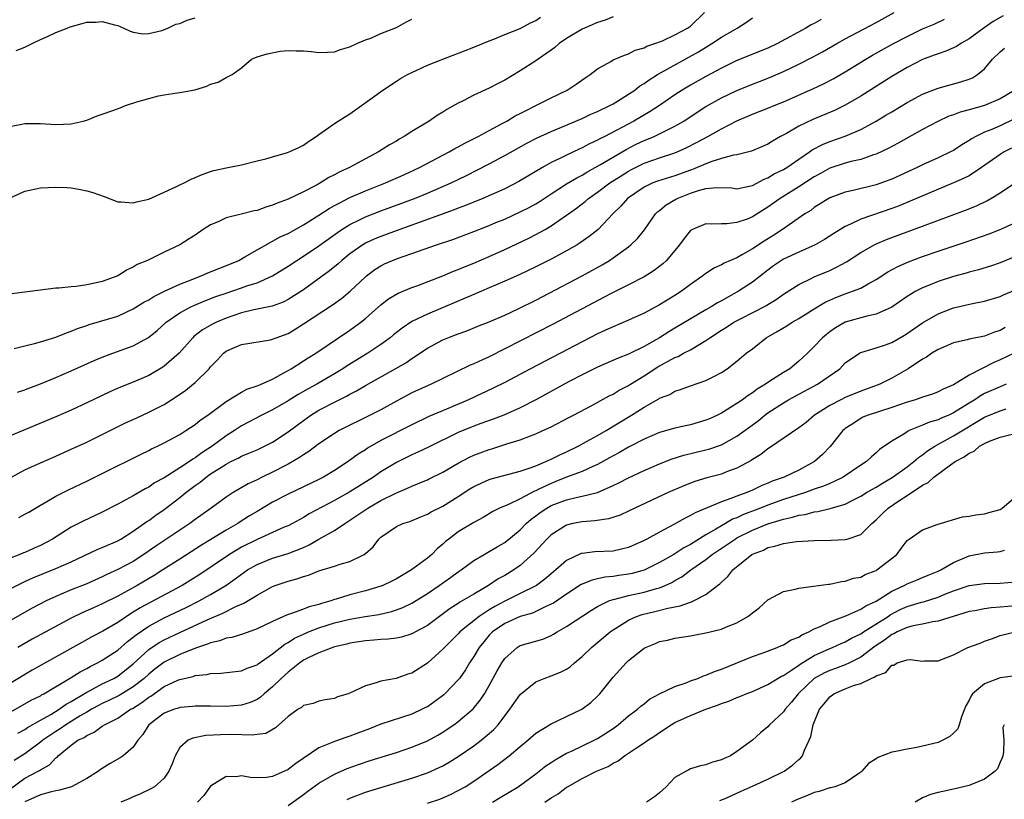
# Model space of a CAD drawing. Units: inches. Extents: x 2595000 to 2598000, y 1503000 to 1506000.
# Drawn here: x 2596562 to 2596690, y 1504277 to 1504378 of the extents above; entities that cross this region are included whole.
import ezdxf

# ---------------------------------------------------------------- set-up
doc = ezdxf.new("R2010")
doc.units = ezdxf.units.IN
doc.header["$MEASUREMENT"] = 0
doc.layers.add('LD25951503_2ft', color=110, linetype='Continuous')

msp = doc.modelspace()

# ---------------------------------------------------------------- linework, layer by layer
at = {"layer": 'LD25951503_2ft'}
for points, elevation in [([(2596560.94, 1504355), (2596563, 1504355.94), (2596565, 1504356.37), (2596567, 1504356.45), (2596568.4, 1504356.4), (2596569, 1504356.35), (2596570.17, 1504356.17), (2596571, 1504355.99), (2596571.76, 1504355.76), (2596573.23, 1504355.23), (2596575, 1504354.55), (2596575.42, 1504354.58), (2596577, 1504354.43), (2596577.44, 1504354.56), (2596579, 1504354.91), (2596582.49, 1504356.49), (2596583, 1504356.74), (2596583.59, 1504357), (2596584.5, 1504357.5), (2596585, 1504357.7), (2596585.89, 1504358.11), (2596587, 1504358.48), (2596587.4, 1504358.6), (2596589, 1504358.97), (2596591, 1504359.36), (2596593, 1504359.85), (2596594.13, 1504360.13), (2596595, 1504360.39), (2596596.92, 1504360.92), (2596597.13, 1504361), (2596598.4, 1504361.6), (2596599, 1504361.89), (2596599.65, 1504362.35), (2596600.63, 1504363), (2596601, 1504363.28), (2596601.85, 1504363.85), (2596603, 1504364.66), (2596604.41, 1504365.59), (2596605, 1504365.93), (2596606.51, 1504367), (2596609.26, 1504369), (2596611, 1504370.15), (2596611.52, 1504370.48), (2596612.43, 1504371), (2596613, 1504371.29), (2596615, 1504372.21), (2596617, 1504373.01), (2596621, 1504374.55), (2596623, 1504375.38), (2596623.58, 1504375.58), (2596625, 1504376.17), (2596627, 1504376.95), (2596628.32, 1504377.68), (2596629, 1504377.99), (2596629.6, 1504378.4)], 8260), ([(2596689.4, 1504378.6), (2596688.12, 1504377.88), (2596686.94, 1504377.06), (2596685, 1504375.61), (2596683.95, 1504375), (2596683.37, 1504374.63), (2596681.98, 1504374.02), (2596681, 1504373.7), (2596680.5, 1504373.5), (2596679, 1504372.93), (2596677, 1504371.9), (2596675, 1504370.74), (2596671, 1504368.22), (2596669, 1504367.05), (2596667.63, 1504366.38), (2596664.82, 1504365.18), (2596663, 1504364.32), (2596661.4, 1504363.4), (2596660.65, 1504363), (2596659.6, 1504362.4), (2596659, 1504362.03), (2596658.3, 1504361.7), (2596656.88, 1504361.12), (2596655, 1504360.63), (2596654.57, 1504360.57), (2596653, 1504360.14), (2596651.76, 1504359.76), (2596651, 1504359.47), (2596649.26, 1504358.74), (2596649, 1504358.65), (2596647, 1504357.93), (2596644.76, 1504357.24), (2596644.15, 1504357), (2596643, 1504356.46), (2596640.86, 1504355), (2596640, 1504354), (2596638.97, 1504353), (2596637.07, 1504351), (2596635.93, 1504350.07), (2596634.75, 1504349.25), (2596634.35, 1504349), (2596633, 1504348.22), (2596631, 1504347.15), (2596629, 1504346.16), (2596626.86, 1504345.14), (2596625, 1504344.3), (2596623.8, 1504343.8), (2596623, 1504343.44), (2596621, 1504342.6), (2596619.89, 1504342.11), (2596618.47, 1504341.53), (2596615, 1504340.06), (2596613, 1504339.09), (2596611.74, 1504338.26), (2596610.63, 1504337.37), (2596610.21, 1504337), (2596609, 1504336.11), (2596607.32, 1504335), (2596604.63, 1504333.37), (2596604.08, 1504333), (2596603, 1504332.34), (2596600.72, 1504331), (2596599.6, 1504330.4), (2596598.32, 1504329.68), (2596597, 1504328.86), (2596595, 1504327.7), (2596593.6, 1504327), (2596591, 1504325.61), (2596590.09, 1504325), (2596589, 1504324.34), (2596587.18, 1504323), (2596585.86, 1504322.14), (2596585, 1504321.49), (2596584.68, 1504321.32), (2596584.25, 1504321), (2596583, 1504320.18), (2596581, 1504318.92), (2596579.76, 1504318.24), (2596579, 1504317.71), (2596578.53, 1504317.47), (2596577, 1504316.58), (2596576.06, 1504316.06), (2596575, 1504315.5), (2596573, 1504314.47), (2596572.01, 1504313.99), (2596570.63, 1504313.37), (2596569, 1504312.53), (2596566.57, 1504311), (2596565, 1504310.17), (2596564.18, 1504309.82), (2596563, 1504309.27), (2596562.8, 1504309.2), (2596562.34, 1504309), (2596561, 1504308.49)], 8274), ([(2596561, 1504364.29), (2596562.59, 1504364.59), (2596563, 1504364.68), (2596565, 1504364.69), (2596567, 1504364.54), (2596569, 1504364.64), (2596570.52, 1504365), (2596571, 1504365.13), (2596572.34, 1504365.66), (2596573, 1504365.87), (2596574.36, 1504366.36), (2596575.29, 1504366.71), (2596575.98, 1504367), (2596577.47, 1504367.47), (2596579, 1504367.92), (2596580.25, 1504368.25), (2596581, 1504368.4), (2596582.66, 1504368.66), (2596583, 1504368.69), (2596584.98, 1504369.02), (2596586.51, 1504369.49), (2596587, 1504369.75), (2596587.99, 1504370.01), (2596589, 1504370.64), (2596589.79, 1504371), (2596591, 1504371.89), (2596592.29, 1504373), (2596593, 1504373.3), (2596594.3, 1504373.7), (2596595.97, 1504374.03), (2596597, 1504374.12), (2596598.06, 1504374.06), (2596599, 1504374.08), (2596600.02, 1504373.98), (2596601, 1504373.85), (2596602.1, 1504373.9), (2596603, 1504373.92), (2596603.76, 1504374.24), (2596605, 1504374.57), (2596605.89, 1504375), (2596607, 1504375.49), (2596607.72, 1504375.72), (2596609, 1504376.29), (2596611, 1504377.1), (2596612.23, 1504377.77), (2596613, 1504378.16)], 8258), ([(2596665.87, 1504378.13), (2596665, 1504377.62), (2596664.59, 1504377.41), (2596663.92, 1504377), (2596660.25, 1504375), (2596659, 1504374.4), (2596655, 1504372.82), (2596653, 1504371.84), (2596651, 1504370.76), (2596649, 1504369.63), (2596647.94, 1504369), (2596647, 1504368.39), (2596644.99, 1504367), (2596643.79, 1504366.21), (2596641.69, 1504365), (2596637.92, 1504363), (2596637.3, 1504362.7), (2596637, 1504362.52), (2596635.96, 1504362.04), (2596635, 1504361.53), (2596634.63, 1504361.37), (2596633, 1504360.59), (2596632.19, 1504360.19), (2596631, 1504359.63), (2596629.87, 1504359), (2596626.83, 1504357.17), (2596625, 1504356.26), (2596622.15, 1504355), (2596619.92, 1504354.08), (2596619, 1504353.74), (2596618.47, 1504353.53), (2596615, 1504352.26), (2596611.45, 1504351), (2596609, 1504350.09), (2596608.23, 1504349.77), (2596607, 1504349.21), (2596606.65, 1504349), (2596605, 1504347.83), (2596603.97, 1504347), (2596603.47, 1504346.53), (2596602.37, 1504345.63), (2596599, 1504343.21), (2596597, 1504341.93), (2596596.39, 1504341.61), (2596594.93, 1504341.07), (2596592.59, 1504340.59), (2596591, 1504340.21), (2596589, 1504339.53), (2596587.74, 1504339), (2596587.24, 1504338.76), (2596585.97, 1504338.03), (2596584.85, 1504337.15), (2596584.69, 1504337), (2596582.93, 1504335), (2596581, 1504333.33), (2596580.81, 1504333.19), (2596579, 1504332.14), (2596577, 1504331.28), (2596575.37, 1504330.63), (2596573.98, 1504330.02), (2596571, 1504328.58), (2596569, 1504327.65), (2596567, 1504326.78), (2596561, 1504324.28)], 8268), ([(2596561.26, 1504319), (2596563, 1504319.93), (2596565, 1504320.86), (2596567, 1504321.71), (2596569, 1504322.59), (2596571, 1504323.53), (2596576.01, 1504325.99), (2596577.37, 1504326.63), (2596579, 1504327.37), (2596581, 1504328.39), (2596582.61, 1504329.39), (2596583.78, 1504330.22), (2596585, 1504331.2), (2596586.8, 1504333), (2596587, 1504333.25), (2596587.87, 1504334.13), (2596588.65, 1504335), (2596589, 1504335.28), (2596589.49, 1504335.49), (2596591, 1504336.11), (2596594.75, 1504336.75), (2596595, 1504336.81), (2596595.46, 1504337), (2596597, 1504337.57), (2596597.91, 1504338.09), (2596599, 1504338.8), (2596602.73, 1504341.27), (2596603.91, 1504342.09), (2596605.03, 1504343), (2596607, 1504344.89), (2596607.13, 1504345), (2596608.2, 1504345.8), (2596609, 1504346.31), (2596609.47, 1504346.53), (2596610.52, 1504347), (2596611, 1504347.19), (2596613, 1504347.87), (2596616.19, 1504349), (2596618.29, 1504349.71), (2596621, 1504350.73), (2596623, 1504351.51), (2596623.87, 1504351.87), (2596625, 1504352.34), (2596627, 1504353.25), (2596628.16, 1504353.84), (2596629, 1504354.31), (2596629.43, 1504354.57), (2596631, 1504355.6), (2596633, 1504356.87), (2596634.32, 1504357.68), (2596635, 1504358.02), (2596635.6, 1504358.4), (2596637.37, 1504359.37), (2596640.68, 1504361.32), (2596642, 1504362), (2596643, 1504362.48), (2596643.38, 1504362.62), (2596644.29, 1504363), (2596645, 1504363.33), (2596645.7, 1504363.7), (2596647, 1504364.33), (2596648.13, 1504365), (2596649.85, 1504366.15), (2596651, 1504366.87), (2596653, 1504367.98), (2596655, 1504368.94), (2596657, 1504369.76), (2596657.91, 1504370.09), (2596659.35, 1504370.65), (2596661, 1504371.38), (2596663, 1504372.35), (2596664.76, 1504373.24), (2596666.06, 1504373.94), (2596667.89, 1504375), (2596669, 1504375.62), (2596673, 1504377.75), (2596675.3, 1504379)], 8270), ([(2596639, 1504378.44), (2596637.98, 1504378.02), (2596637, 1504377.71), (2596635, 1504376.86), (2596633, 1504375.65), (2596632.05, 1504375), (2596631.49, 1504374.51), (2596631, 1504374.15), (2596629.32, 1504373), (2596629, 1504372.76), (2596627, 1504371.48), (2596625, 1504370.28), (2596624.16, 1504369.84), (2596623, 1504369.24), (2596621, 1504368.33), (2596619.62, 1504367.62), (2596619, 1504367.32), (2596617.5, 1504366.5), (2596617, 1504366.15), (2596616.28, 1504365.72), (2596615.22, 1504365), (2596613, 1504363.65), (2596612.02, 1504363), (2596611.35, 1504362.65), (2596611, 1504362.42), (2596610.09, 1504361.91), (2596608.69, 1504361), (2596607, 1504360.13), (2596604.94, 1504359), (2596603.59, 1504358.41), (2596603, 1504358.06), (2596602.29, 1504357.71), (2596601.19, 1504357), (2596600.77, 1504356.77), (2596599, 1504355.85), (2596597, 1504354.9), (2596595.6, 1504354.4), (2596595, 1504354.14), (2596594.12, 1504353.88), (2596593, 1504353.46), (2596592.61, 1504353.39), (2596590.95, 1504352.95), (2596589, 1504352.48), (2596587.99, 1504351.99), (2596587, 1504351.59), (2596586.05, 1504351), (2596585, 1504350.27), (2596584.24, 1504349.76), (2596583.01, 1504349), (2596581, 1504348.07), (2596578.85, 1504347), (2596577.52, 1504346.48), (2596577, 1504346.14), (2596576.22, 1504345.78), (2596574.99, 1504345), (2596573, 1504344.28), (2596572.05, 1504344.05), (2596571, 1504343.83), (2596569.63, 1504343.63), (2596569, 1504343.58), (2596567.4, 1504343.4), (2596567, 1504343.39), (2596565, 1504343.16), (2596561.33, 1504342.67)], 8262), ([(2596561.62, 1504335.62), (2596563, 1504335.94), (2596564.24, 1504336.24), (2596565, 1504336.46), (2596567, 1504337.09), (2596568.36, 1504337.64), (2596569, 1504337.84), (2596569.81, 1504338.19), (2596571, 1504338.58), (2596571.3, 1504338.7), (2596575, 1504339.81), (2596577, 1504340.72), (2596578.39, 1504341.61), (2596579, 1504341.92), (2596579.66, 1504342.34), (2596581.02, 1504343), (2596583, 1504343.91), (2596584.5, 1504344.5), (2596585, 1504344.71), (2596585.79, 1504345), (2596586.62, 1504345.38), (2596589.49, 1504346.51), (2596590.65, 1504347), (2596591.44, 1504347.44), (2596593, 1504348.36), (2596594.68, 1504349.32), (2596595, 1504349.46), (2596595.98, 1504350.02), (2596597, 1504350.48), (2596599, 1504351.57), (2596601, 1504352.82), (2596602.31, 1504353.69), (2596603, 1504354.07), (2596603.59, 1504354.41), (2596605, 1504355.1), (2596607, 1504355.98), (2596609.59, 1504357), (2596611.95, 1504358.05), (2596613.99, 1504359), (2596617.81, 1504361), (2596618.56, 1504361.44), (2596619, 1504361.65), (2596619.86, 1504362.14), (2596621.56, 1504363), (2596623, 1504363.79), (2596624.66, 1504364.66), (2596625.29, 1504365), (2596626.35, 1504365.65), (2596627, 1504365.97), (2596627.67, 1504366.33), (2596629.04, 1504367), (2596631, 1504368), (2596633.05, 1504369), (2596634.23, 1504369.77), (2596635.4, 1504370.6), (2596636.05, 1504371), (2596637, 1504371.75), (2596638.69, 1504372.69), (2596639, 1504372.89), (2596640.47, 1504373.53), (2596641, 1504373.68), (2596641.86, 1504374.14), (2596643, 1504374.47), (2596643.34, 1504374.66), (2596644.41, 1504375), (2596645.37, 1504375.37), (2596647, 1504376.12), (2596648.63, 1504377), (2596649, 1504377.26), (2596650.83, 1504379)], 8264), ([(2596561.87, 1504374.13), (2596563, 1504374.56), (2596563.93, 1504375), (2596565, 1504375.55), (2596565.94, 1504375.94), (2596567, 1504376.42), (2596568.47, 1504377), (2596568.84, 1504377.16), (2596570.39, 1504377.61), (2596571, 1504377.76), (2596572.21, 1504377.79), (2596573, 1504377.85), (2596574.59, 1504377.41), (2596575, 1504377.33), (2596575.79, 1504377), (2596576.61, 1504376.61), (2596577, 1504376.46), (2596578.26, 1504376.26), (2596579, 1504376.29), (2596580.71, 1504376.71), (2596581.45, 1504377), (2596582.5, 1504377.5), (2596583, 1504377.61), (2596583.95, 1504378.05), (2596585, 1504378.35)], 8256), ([(2596562.04, 1504329.96), (2596563, 1504330.26), (2596563.52, 1504330.48), (2596565, 1504331.03), (2596567, 1504331.85), (2596569, 1504332.71), (2596571.94, 1504334.06), (2596573, 1504334.5), (2596574.35, 1504335), (2596577, 1504335.95), (2596578.97, 1504337.03), (2596580.08, 1504337.92), (2596581.27, 1504339), (2596583, 1504340.21), (2596584.44, 1504341), (2596584.82, 1504341.18), (2596586.24, 1504341.76), (2596587.68, 1504342.32), (2596589, 1504342.77), (2596591, 1504343.44), (2596591.69, 1504343.69), (2596593, 1504344.11), (2596595, 1504345), (2596597, 1504346.25), (2596598.13, 1504347), (2596599, 1504347.54), (2596601, 1504348.86), (2596603.39, 1504350.61), (2596603.97, 1504351), (2596605, 1504351.64), (2596606.23, 1504352.23), (2596607, 1504352.62), (2596609, 1504353.4), (2596613.33, 1504355), (2596615, 1504355.68), (2596618.08, 1504357), (2596620.04, 1504357.96), (2596623, 1504359.48), (2596625, 1504360.53), (2596627.87, 1504362.13), (2596629.18, 1504362.82), (2596631, 1504363.64), (2596635, 1504365.32), (2596636.13, 1504365.87), (2596637, 1504366.24), (2596638.57, 1504367), (2596639, 1504367.23), (2596639.58, 1504367.58), (2596641, 1504368.45), (2596641.8, 1504369), (2596642.47, 1504369.53), (2596643, 1504369.85), (2596643.66, 1504370.34), (2596644.72, 1504371), (2596650.04, 1504373.96), (2596651.76, 1504375), (2596653, 1504375.82), (2596655.05, 1504377), (2596656.22, 1504377.78), (2596657, 1504378.34)], 8266), ([(2596562.22, 1504313.78), (2596563, 1504314.19), (2596563.52, 1504314.48), (2596565, 1504315.37), (2596565.85, 1504315.85), (2596567, 1504316.53), (2596568.64, 1504317.36), (2596571, 1504318.48), (2596573, 1504319.46), (2596578.03, 1504321.97), (2596579, 1504322.44), (2596579.36, 1504322.64), (2596580.15, 1504323), (2596581, 1504323.42), (2596583, 1504324.51), (2596583.8, 1504325), (2596585, 1504325.8), (2596585.66, 1504326.34), (2596586.64, 1504327), (2596589, 1504328.77), (2596591, 1504329.99), (2596591.66, 1504330.34), (2596593, 1504330.78), (2596593.15, 1504330.85), (2596593.54, 1504331), (2596595, 1504331.67), (2596596.46, 1504332.46), (2596597.39, 1504333), (2596599, 1504334.01), (2596599.6, 1504334.4), (2596600.58, 1504335), (2596605, 1504337.99), (2596606.39, 1504339), (2596607, 1504339.48), (2596609, 1504341.26), (2596609.99, 1504342.01), (2596611.25, 1504342.75), (2596613, 1504343.49), (2596613.76, 1504343.76), (2596617, 1504345.01), (2596618.4, 1504345.6), (2596619, 1504345.82), (2596619.82, 1504346.18), (2596621, 1504346.64), (2596623, 1504347.51), (2596625, 1504348.42), (2596628.12, 1504349.88), (2596629, 1504350.34), (2596630.21, 1504351), (2596631, 1504351.45), (2596633, 1504352.83), (2596633.22, 1504353), (2596634.27, 1504353.73), (2596635.39, 1504354.61), (2596635.83, 1504355), (2596637, 1504355.81), (2596638.59, 1504357), (2596640.06, 1504357.94), (2596641, 1504358.52), (2596641.31, 1504358.69), (2596643, 1504359.54), (2596645, 1504360.25), (2596647, 1504360.9), (2596648.46, 1504361.54), (2596649.79, 1504362.21), (2596651.25, 1504363), (2596653, 1504364.01), (2596655, 1504365.04), (2596656.39, 1504365.61), (2596657, 1504365.88), (2596659, 1504366.65), (2596659.82, 1504367), (2596661, 1504367.46), (2596664.83, 1504369.17), (2596666.19, 1504369.81), (2596667.51, 1504370.49), (2596669, 1504371.37), (2596671.66, 1504373), (2596672.51, 1504373.49), (2596675.24, 1504375), (2596677, 1504375.94), (2596679, 1504376.89), (2596680.48, 1504377.52), (2596681.83, 1504378.17)], 8272), ([(2596561, 1504304.51), (2596562.65, 1504305.35), (2596563, 1504305.49), (2596564.03, 1504305.97), (2596567, 1504307.17), (2596569, 1504308.05), (2596572.34, 1504309.66), (2596573, 1504309.92), (2596575, 1504310.77), (2596575.4, 1504311), (2596577, 1504312), (2596578.75, 1504313.25), (2596579, 1504313.39), (2596579.93, 1504314.07), (2596581, 1504314.81), (2596583, 1504316.35), (2596583.78, 1504317), (2596585, 1504317.92), (2596585.65, 1504318.35), (2596586.41, 1504319), (2596587, 1504319.41), (2596588.17, 1504320.17), (2596589, 1504320.68), (2596589.63, 1504321), (2596590.56, 1504321.44), (2596591, 1504321.69), (2596591.93, 1504322.07), (2596593, 1504322.54), (2596593.97, 1504323), (2596595, 1504323.52), (2596597, 1504324.85), (2596599, 1504326.33), (2596599.94, 1504327), (2596601, 1504327.64), (2596603, 1504328.69), (2596604.55, 1504329.45), (2596605, 1504329.71), (2596605.86, 1504330.14), (2596607, 1504330.83), (2596610.95, 1504333.05), (2596612.22, 1504333.78), (2596613, 1504334.33), (2596615, 1504335.66), (2596617, 1504336.73), (2596617.66, 1504337), (2596618.64, 1504337.36), (2596619, 1504337.52), (2596620.1, 1504337.9), (2596621.52, 1504338.48), (2596623, 1504339.06), (2596625, 1504339.92), (2596626.72, 1504340.72), (2596629, 1504341.86), (2596630.76, 1504342.76), (2596635, 1504344.99), (2596637.58, 1504346.42), (2596638.52, 1504347), (2596639, 1504347.32), (2596641, 1504348.76), (2596641.3, 1504349), (2596642.17, 1504349.83), (2596643.07, 1504350.93), (2596644.5, 1504353), (2596644.75, 1504353.25), (2596645, 1504353.44), (2596645.84, 1504354.16), (2596647.1, 1504354.9), (2596647.29, 1504355), (2596649, 1504355.69), (2596650.02, 1504356.02), (2596651, 1504356.28), (2596652.42, 1504356.42), (2596654.34, 1504356.35), (2596655, 1504356.26), (2596656.59, 1504356.58), (2596657, 1504356.69), (2596658.51, 1504357.49), (2596659, 1504357.66), (2596659.83, 1504358.17), (2596661, 1504358.73), (2596661.45, 1504359), (2596663, 1504360.08), (2596664.37, 1504361), (2596664.73, 1504361.27), (2596666.04, 1504361.96), (2596667, 1504362.34), (2596669, 1504363.05), (2596671, 1504363.91), (2596673, 1504364.99), (2596674.26, 1504365.74), (2596675, 1504366.2), (2596677, 1504367.39), (2596679, 1504368.47), (2596681, 1504369.25), (2596682.37, 1504369.63), (2596683.95, 1504370.05), (2596685, 1504370.41), (2596685.42, 1504370.58), (2596686.09, 1504371), (2596687, 1504371.74), (2596688.04, 1504373), (2596689, 1504373.92), (2596689.59, 1504374.41)], 8276), ([(2596690.89, 1504369), (2596689, 1504367.86), (2596687, 1504367.01), (2596685, 1504366.45), (2596683.84, 1504366.16), (2596683, 1504365.82), (2596682.39, 1504365.61), (2596680.94, 1504364.94), (2596679, 1504363.89), (2596675.85, 1504362.15), (2596674.54, 1504361.46), (2596673, 1504360.74), (2596672.63, 1504360.62), (2596671, 1504360.05), (2596669.77, 1504359.77), (2596669, 1504359.56), (2596667, 1504358.9), (2596665.79, 1504358.21), (2596665, 1504357.79), (2596663, 1504356.48), (2596660.58, 1504355), (2596659, 1504353.86), (2596657, 1504352.61), (2596656.34, 1504352.34), (2596655, 1504351.88), (2596653.7, 1504351.7), (2596653, 1504351.74), (2596651.66, 1504351.66), (2596651, 1504351.74), (2596649.25, 1504351), (2596649, 1504350.86), (2596648.18, 1504349.82), (2596647.58, 1504349), (2596645.9, 1504347), (2596645.43, 1504346.57), (2596644.32, 1504345.69), (2596643, 1504344.88), (2596641, 1504343.84), (2596638.66, 1504342.66), (2596631.24, 1504338.76), (2596625, 1504335.55), (2596623, 1504334.54), (2596622.13, 1504334.13), (2596621, 1504333.62), (2596620.55, 1504333.45), (2596617, 1504331.75), (2596615.5, 1504331), (2596613, 1504329.87), (2596611, 1504328.81), (2596609, 1504327.71), (2596607.63, 1504327), (2596603.62, 1504325), (2596603, 1504324.63), (2596601, 1504323.28), (2596599.7, 1504322.3), (2596599, 1504321.89), (2596598.49, 1504321.51), (2596597, 1504320.68), (2596595, 1504319.63), (2596593.68, 1504319), (2596593, 1504318.65), (2596591.87, 1504318.13), (2596589.92, 1504317), (2596589, 1504316.4), (2596587.09, 1504315), (2596585, 1504313.51), (2596584.31, 1504313), (2596583, 1504312.14), (2596579.93, 1504310.07), (2596578.39, 1504309), (2596577, 1504308.11), (2596575, 1504307.04), (2596573.6, 1504306.4), (2596573, 1504306.1), (2596571, 1504305.23), (2596569, 1504304.44), (2596568, 1504304), (2596567, 1504303.59), (2596565.75, 1504303), (2596563.95, 1504302.05), (2596559, 1504299.27)], 8278), ([(2596690.77, 1504365.23), (2596689, 1504364.4), (2596687.92, 1504363.92), (2596687, 1504363.54), (2596685.86, 1504363), (2596685.31, 1504362.69), (2596685, 1504362.47), (2596684.08, 1504361.92), (2596683, 1504361.21), (2596682.61, 1504361), (2596681, 1504360.24), (2596679, 1504359.34), (2596678.3, 1504359), (2596675, 1504357.49), (2596674.65, 1504357.35), (2596673, 1504356.75), (2596670.01, 1504356.01), (2596669, 1504355.8), (2596667, 1504355.08), (2596665, 1504353.81), (2596664.54, 1504353.46), (2596663.79, 1504353), (2596660.9, 1504351), (2596659.75, 1504350.25), (2596658.51, 1504349.49), (2596657, 1504348.47), (2596655.74, 1504347.74), (2596655, 1504347.33), (2596653.36, 1504346.64), (2596653, 1504346.43), (2596652.02, 1504345.98), (2596650.82, 1504345.18), (2596650.6, 1504345), (2596649, 1504343.87), (2596647.84, 1504343), (2596647, 1504342.47), (2596645, 1504341.24), (2596643, 1504340.19), (2596641, 1504339.28), (2596639, 1504338.43), (2596638.04, 1504337.96), (2596637, 1504337.5), (2596635, 1504336.48), (2596628.32, 1504333), (2596625, 1504331.24), (2596623.51, 1504330.49), (2596620.33, 1504329), (2596617.98, 1504327.98), (2596615.19, 1504326.81), (2596613, 1504325.77), (2596609, 1504323.73), (2596607.27, 1504322.73), (2596607, 1504322.54), (2596606.05, 1504321.95), (2596604.76, 1504321), (2596603, 1504319.84), (2596601.58, 1504319), (2596601, 1504318.69), (2596597, 1504316.81), (2596595, 1504315.74), (2596593, 1504314.56), (2596592.02, 1504313.98), (2596590.8, 1504313.2), (2596590.5, 1504313), (2596589, 1504312.14), (2596585.8, 1504310.2), (2596583, 1504308.38), (2596580.83, 1504307), (2596579.7, 1504306.3), (2596577.51, 1504305), (2596575, 1504303.61), (2596573, 1504302.61), (2596571.87, 1504302.13), (2596570.48, 1504301.52), (2596569, 1504300.79), (2596563.96, 1504298.04), (2596562.11, 1504297)], 8280), ([(2596690.49, 1504361.51), (2596689.55, 1504361), (2596689, 1504360.67), (2596686.62, 1504359), (2596685, 1504357.94), (2596684.38, 1504357.62), (2596682.99, 1504357.01), (2596679.61, 1504355.61), (2596677.37, 1504354.63), (2596675.95, 1504354.05), (2596675, 1504353.71), (2596671, 1504352.3), (2596669.66, 1504351.66), (2596669, 1504351.39), (2596667.52, 1504350.48), (2596666.32, 1504349.68), (2596665.13, 1504349), (2596663, 1504348.07), (2596661, 1504347.14), (2596660.77, 1504347), (2596659.72, 1504346.28), (2596659, 1504345.75), (2596657, 1504344.18), (2596655.19, 1504343), (2596653, 1504341.79), (2596652.48, 1504341.52), (2596651.69, 1504341), (2596651, 1504340.61), (2596647, 1504338.22), (2596646.22, 1504337.78), (2596645, 1504337.01), (2596643, 1504335.88), (2596641, 1504334.88), (2596639.64, 1504334.36), (2596637, 1504333.21), (2596635, 1504332.2), (2596633.33, 1504331.33), (2596629, 1504329), (2596627, 1504327.96), (2596624.87, 1504327), (2596623.52, 1504326.48), (2596621.91, 1504325.91), (2596621, 1504325.57), (2596619, 1504324.74), (2596615.14, 1504322.86), (2596613.79, 1504322.21), (2596613, 1504321.88), (2596611, 1504320.9), (2596609, 1504319.68), (2596608.03, 1504319), (2596605, 1504317.09), (2596603, 1504315.98), (2596599.75, 1504314.25), (2596599, 1504313.78), (2596597.56, 1504313), (2596597, 1504312.71), (2596596.52, 1504312.52), (2596593, 1504310.94), (2596591, 1504309.93), (2596589.42, 1504309), (2596585.6, 1504306.4), (2596584.37, 1504305.63), (2596583.31, 1504305), (2596577.89, 1504302.11), (2596577, 1504301.55), (2596576.65, 1504301.35), (2596575, 1504300.22), (2596573.09, 1504299.09), (2596571.65, 1504298.35), (2596570.35, 1504297.65), (2596563.96, 1504294.04), (2596561, 1504292.28)], 8282), ([(2596558.23, 1504287), (2596563.83, 1504290.17), (2596565, 1504290.76), (2596565.15, 1504290.85), (2596565.45, 1504291), (2596569, 1504293.1), (2596570.15, 1504293.85), (2596571, 1504294.28), (2596571.45, 1504294.55), (2596572.4, 1504295), (2596573, 1504295.33), (2596575, 1504296.65), (2596576.25, 1504297.75), (2596577, 1504298.32), (2596577.36, 1504298.64), (2596579, 1504299.76), (2596581, 1504300.82), (2596583.83, 1504302.17), (2596585.53, 1504303), (2596587, 1504303.81), (2596588.98, 1504305), (2596590.16, 1504305.84), (2596591, 1504306.47), (2596591.78, 1504307), (2596593, 1504307.7), (2596595, 1504308.52), (2596597, 1504309.12), (2596599, 1504309.92), (2596599.75, 1504310.25), (2596601, 1504310.98), (2596603, 1504312.1), (2596604.32, 1504313), (2596605, 1504313.42), (2596607.31, 1504315), (2596609, 1504315.97), (2596610.91, 1504316.91), (2596612.45, 1504317.55), (2596613, 1504317.83), (2596614.44, 1504318.44), (2596615, 1504318.66), (2596615.23, 1504318.77), (2596617, 1504319.64), (2596619, 1504320.81), (2596620.44, 1504321.56), (2596621, 1504321.82), (2596623, 1504322.57), (2596623.34, 1504322.66), (2596625.29, 1504323.29), (2596627, 1504323.82), (2596628.35, 1504324.35), (2596629, 1504324.58), (2596629.94, 1504325), (2596631, 1504325.51), (2596633.29, 1504326.71), (2596633.87, 1504327), (2596636.27, 1504328.27), (2596638.51, 1504329.49), (2596639, 1504329.72), (2596639.78, 1504330.22), (2596641, 1504330.83), (2596641.26, 1504331), (2596643, 1504332.07), (2596644.77, 1504333.23), (2596647, 1504334.47), (2596647.4, 1504334.6), (2596648.1, 1504335), (2596649, 1504335.46), (2596650.19, 1504336.19), (2596651, 1504336.64), (2596651.49, 1504337), (2596653, 1504337.98), (2596653.64, 1504338.36), (2596654.61, 1504339), (2596655.46, 1504339.46), (2596658.82, 1504341.18), (2596659, 1504341.31), (2596660.06, 1504341.94), (2596661, 1504342.62), (2596663, 1504343.89), (2596664.69, 1504344.69), (2596665, 1504344.85), (2596667, 1504345.71), (2596667.88, 1504346.12), (2596669.18, 1504346.82), (2596671, 1504348), (2596672.9, 1504349.1), (2596674.31, 1504349.69), (2596675, 1504349.96), (2596679, 1504351.41), (2596684.52, 1504353.48), (2596685.94, 1504354.06), (2596687.29, 1504354.71), (2596687.82, 1504355), (2596689, 1504355.74), (2596691, 1504357.06)], 8284), ([(2596562.09, 1504285.91), (2596563, 1504286.4), (2596563.35, 1504286.65), (2596565, 1504287.6), (2596566.34, 1504288.34), (2596567.44, 1504289), (2596568.34, 1504289.66), (2596569, 1504290), (2596571, 1504291.22), (2596571.43, 1504291.43), (2596573, 1504292.28), (2596574.5, 1504293), (2596575, 1504293.29), (2596577, 1504294.87), (2596579, 1504296.71), (2596580.37, 1504297.63), (2596581, 1504297.98), (2596583, 1504298.94), (2596586.54, 1504300.54), (2596588.59, 1504301.41), (2596590.27, 1504302.27), (2596591.3, 1504302.7), (2596593, 1504303.75), (2596595, 1504304.87), (2596595.33, 1504305), (2596597, 1504305.56), (2596598.15, 1504305.85), (2596599, 1504306.15), (2596599.66, 1504306.34), (2596601, 1504306.87), (2596603, 1504307.49), (2596603.75, 1504307.75), (2596605, 1504308.1), (2596606.82, 1504309), (2596607, 1504309.14), (2596607.99, 1504310), (2596608.73, 1504311), (2596609, 1504311.25), (2596611, 1504312.61), (2596611.82, 1504313), (2596612.74, 1504313.26), (2596614.14, 1504313.86), (2596615, 1504314.19), (2596615.5, 1504314.5), (2596617, 1504315.24), (2596619, 1504316.51), (2596620.5, 1504317.5), (2596621, 1504317.8), (2596623, 1504318.69), (2596623.24, 1504318.76), (2596627, 1504319.78), (2596628.14, 1504320.14), (2596629, 1504320.46), (2596630.31, 1504321), (2596630.78, 1504321.22), (2596631, 1504321.31), (2596632.11, 1504321.89), (2596633, 1504322.27), (2596634.5, 1504323), (2596635.58, 1504323.58), (2596637, 1504324.37), (2596638.09, 1504325), (2596641.4, 1504327), (2596643, 1504328.02), (2596644.9, 1504329.1), (2596645, 1504329.18), (2596646.33, 1504329.67), (2596647, 1504330.11), (2596647.7, 1504330.3), (2596649, 1504330.78), (2596651, 1504331.46), (2596652, 1504332), (2596653, 1504332.52), (2596653.73, 1504333), (2596655, 1504333.99), (2596656.21, 1504335), (2596657, 1504335.59), (2596658.76, 1504337), (2596660.19, 1504337.81), (2596661.45, 1504338.55), (2596662.16, 1504339), (2596663, 1504339.47), (2596665, 1504340.72), (2596666.41, 1504341.59), (2596667, 1504341.86), (2596667.79, 1504342.21), (2596669, 1504342.68), (2596669.95, 1504343), (2596671, 1504343.42), (2596671.97, 1504343.97), (2596673, 1504344.51), (2596674.5, 1504345.5), (2596675.79, 1504346.21), (2596677.18, 1504346.82), (2596679, 1504347.48), (2596681, 1504348.17), (2596684.62, 1504349.38), (2596687.58, 1504350.42), (2596689.02, 1504351), (2596691, 1504351.88)], 8286), ([(2596691, 1504347.48), (2596689, 1504346.66), (2596687.76, 1504346.24), (2596686.22, 1504345.78), (2596685, 1504345.48), (2596684.64, 1504345.36), (2596683, 1504344.92), (2596681, 1504344.26), (2596679.74, 1504343.74), (2596679, 1504343.46), (2596678.1, 1504343), (2596677, 1504342.35), (2596675, 1504340.97), (2596673, 1504340.05), (2596671.8, 1504339.8), (2596669, 1504339), (2596667.73, 1504338.27), (2596667, 1504337.76), (2596666.57, 1504337.43), (2596666.04, 1504337), (2596665, 1504335.87), (2596664.1, 1504335), (2596663, 1504333.96), (2596661.84, 1504333), (2596661, 1504332.51), (2596659.59, 1504331.59), (2596659, 1504331.22), (2596658.69, 1504331), (2596657.62, 1504330.38), (2596657, 1504329.9), (2596656.44, 1504329.56), (2596655.71, 1504329), (2596655, 1504328.5), (2596653, 1504327.27), (2596652.47, 1504327), (2596651.46, 1504326.54), (2596651, 1504326.34), (2596649, 1504325.76), (2596648.37, 1504325.63), (2596647, 1504325.31), (2596645, 1504324.74), (2596643, 1504323.92), (2596641, 1504322.88), (2596639.82, 1504322.18), (2596639, 1504321.74), (2596638.53, 1504321.47), (2596637, 1504320.64), (2596636.37, 1504320.37), (2596635, 1504319.73), (2596633, 1504318.97), (2596631.59, 1504318.41), (2596631, 1504318.19), (2596629.42, 1504317.42), (2596629, 1504317.23), (2596628.83, 1504317.17), (2596627, 1504316.21), (2596625.48, 1504315.48), (2596624.34, 1504315), (2596623.45, 1504314.55), (2596622.2, 1504313.8), (2596621, 1504313.15), (2596619, 1504311.91), (2596617.76, 1504311), (2596617.34, 1504310.66), (2596617, 1504310.33), (2596616.29, 1504309.71), (2596615.58, 1504309), (2596615, 1504308.52), (2596613.13, 1504307.13), (2596612.95, 1504307), (2596611, 1504305.86), (2596610.43, 1504305.57), (2596609.23, 1504305), (2596609, 1504304.91), (2596607, 1504304.3), (2596605, 1504303.78), (2596603.23, 1504303.23), (2596603, 1504303.17), (2596602.52, 1504303), (2596601.33, 1504302.67), (2596601, 1504302.56), (2596599.75, 1504302.25), (2596599, 1504301.95), (2596597.34, 1504301.34), (2596596.82, 1504301.18), (2596595, 1504300.36), (2596593, 1504299.38), (2596591.23, 1504298.77), (2596589.72, 1504298.28), (2596589, 1504298.18), (2596588.17, 1504297.83), (2596587, 1504297.6), (2596586.59, 1504297.41), (2596585.31, 1504297), (2596584.83, 1504296.83), (2596583, 1504296.06), (2596581, 1504295.07), (2596579.81, 1504294.19), (2596579, 1504293.56), (2596578.4, 1504293), (2596577, 1504291.89), (2596575.2, 1504290.8), (2596573.86, 1504290.14), (2596573, 1504289.75), (2596572.5, 1504289.5), (2596571.6, 1504289), (2596571, 1504288.65), (2596570.14, 1504288.14), (2596568.29, 1504287), (2596567.54, 1504286.46), (2596567, 1504286.15), (2596565.3, 1504285), (2596565, 1504284.75), (2596563, 1504283.26), (2596561.63, 1504282.37)], 8288), ([(2596561, 1504278.66), (2596563, 1504280.11), (2596564.71, 1504281), (2596564.9, 1504281.1), (2596565, 1504281.18), (2596566.19, 1504281.81), (2596567, 1504282.71), (2596567.17, 1504282.83), (2596567.32, 1504283), (2596569, 1504284.36), (2596569.86, 1504285), (2596570.64, 1504285.36), (2596571, 1504285.63), (2596571.97, 1504286.03), (2596573, 1504286.82), (2596573.28, 1504287), (2596575, 1504287.87), (2596576.66, 1504289), (2596576.89, 1504289.11), (2596578.13, 1504289.87), (2596579, 1504290.56), (2596579.29, 1504290.71), (2596581, 1504291.94), (2596582.75, 1504292.75), (2596583, 1504292.85), (2596584.75, 1504293.25), (2596585, 1504293.36), (2596586.51, 1504293.49), (2596587, 1504293.63), (2596588.33, 1504293.67), (2596591, 1504293.97), (2596591.7, 1504294.3), (2596593, 1504294.75), (2596593.14, 1504294.86), (2596595, 1504296.18), (2596596.57, 1504297.42), (2596597, 1504297.65), (2596597.83, 1504298.17), (2596599, 1504298.72), (2596599.64, 1504299), (2596601, 1504299.53), (2596603, 1504300.16), (2596605, 1504300.64), (2596606.98, 1504300.98), (2596608.75, 1504301.25), (2596610.38, 1504301.62), (2596611, 1504301.83), (2596611.85, 1504302.15), (2596613, 1504302.71), (2596615, 1504303.97), (2596616.52, 1504305), (2596617.98, 1504306.02), (2596619, 1504306.75), (2596619.38, 1504307), (2596621, 1504308.21), (2596622.34, 1504309), (2596623, 1504309.37), (2596624.02, 1504309.98), (2596625, 1504310.54), (2596627, 1504312.19), (2596627.79, 1504313), (2596628.43, 1504313.57), (2596629, 1504313.98), (2596629.58, 1504314.42), (2596630.43, 1504315), (2596631, 1504315.32), (2596633, 1504316.07), (2596634.42, 1504316.42), (2596635, 1504316.52), (2596636.97, 1504317.03), (2596639, 1504317.9), (2596639.76, 1504318.24), (2596641, 1504318.89), (2596643, 1504319.83), (2596645, 1504320.72), (2596646.64, 1504321.36), (2596648.16, 1504321.84), (2596651, 1504322.52), (2596651.38, 1504322.62), (2596653, 1504323.18), (2596655, 1504324.27), (2596657.73, 1504326.27), (2596658.62, 1504327), (2596659, 1504327.28), (2596661, 1504328.59), (2596661.67, 1504329), (2596662.53, 1504329.47), (2596665.42, 1504331), (2596668.28, 1504333), (2596668.64, 1504333.36), (2596669, 1504333.74), (2596670.84, 1504335), (2596671, 1504335.08), (2596673, 1504335.7), (2596674.05, 1504336.05), (2596675, 1504336.4), (2596676.66, 1504337.34), (2596677, 1504337.54), (2596677.85, 1504338.15), (2596679, 1504338.94), (2596681, 1504340.11), (2596683, 1504340.87), (2596685.42, 1504341.42), (2596687, 1504341.72), (2596689, 1504342.33), (2596689.45, 1504342.55), (2596691, 1504343.21)], 8290), ([(2596689.68, 1504338.32), (2596689, 1504337.95), (2596688.28, 1504337.72), (2596687, 1504337.22), (2596685, 1504336.81), (2596684.73, 1504336.73), (2596683, 1504336.34), (2596681.89, 1504335.89), (2596681, 1504335.5), (2596680.18, 1504335), (2596679.5, 1504334.5), (2596679, 1504334.25), (2596677.14, 1504333), (2596675, 1504331.77), (2596673.47, 1504331), (2596673.14, 1504330.86), (2596671, 1504330.08), (2596669, 1504329.28), (2596668.42, 1504329), (2596667, 1504328.26), (2596665.03, 1504327), (2596663.93, 1504326.07), (2596663, 1504325.38), (2596659.22, 1504322.78), (2596659, 1504322.66), (2596658.07, 1504321.93), (2596657, 1504321.28), (2596656.84, 1504321.16), (2596655, 1504320.14), (2596653.66, 1504319.66), (2596653, 1504319.39), (2596651.11, 1504318.89), (2596649.58, 1504318.42), (2596648.13, 1504317.87), (2596646.11, 1504317), (2596641.83, 1504315), (2596641, 1504314.59), (2596639.91, 1504314.09), (2596638.39, 1504313.61), (2596636.64, 1504313.36), (2596635, 1504313.24), (2596633.8, 1504313), (2596633, 1504312.8), (2596631, 1504311.54), (2596630.44, 1504311), (2596628.8, 1504309.2), (2596627, 1504307.57), (2596626.19, 1504307), (2596625, 1504306.29), (2596624.16, 1504305.84), (2596622.9, 1504305), (2596621, 1504303.89), (2596619.52, 1504303), (2596619.18, 1504302.82), (2596619, 1504302.69), (2596617.96, 1504302.04), (2596615, 1504299.82), (2596613.49, 1504299), (2596613.18, 1504298.82), (2596613, 1504298.73), (2596611.67, 1504298.33), (2596611, 1504298.21), (2596609.93, 1504298.07), (2596609, 1504298.03), (2596608.07, 1504297.93), (2596607, 1504297.85), (2596605, 1504297.53), (2596604.58, 1504297.42), (2596603, 1504297.06), (2596602.8, 1504297), (2596601, 1504296.3), (2596599.68, 1504295.68), (2596599, 1504295.33), (2596598.51, 1504295), (2596597, 1504293.81), (2596596.11, 1504293), (2596595, 1504291.92), (2596593.9, 1504291), (2596593.44, 1504290.56), (2596593, 1504290.28), (2596592.12, 1504289.88), (2596591, 1504289.52), (2596589, 1504289.37), (2596587, 1504289.4), (2596585, 1504289.41), (2596584.64, 1504289.36), (2596583, 1504289.23), (2596582.84, 1504289.16), (2596582.31, 1504289), (2596581, 1504288.49), (2596579.01, 1504287), (2596578.24, 1504285.76), (2596577.61, 1504285), (2596577, 1504284.1), (2596575.7, 1504283), (2596575.29, 1504282.71), (2596574.01, 1504281.99), (2596573, 1504281.36), (2596572.78, 1504281.22), (2596572.49, 1504281), (2596571, 1504280.07), (2596569.01, 1504279), (2596567.46, 1504278.54), (2596567, 1504278.45), (2596566.28, 1504278.28), (2596565, 1504277.93), (2596563, 1504277.05)], 8292), ([(2596690.82, 1504335), (2596689, 1504334.14), (2596688.18, 1504333.82), (2596686.59, 1504333), (2596685, 1504332.17), (2596683, 1504330.93), (2596681.64, 1504330.36), (2596681, 1504330), (2596680.27, 1504329.73), (2596679, 1504329.32), (2596678.78, 1504329.22), (2596678.07, 1504329), (2596677, 1504328.7), (2596675, 1504328), (2596671.96, 1504327), (2596671.28, 1504326.72), (2596671, 1504326.58), (2596669.77, 1504325.77), (2596669, 1504325.29), (2596668.84, 1504325.16), (2596668.67, 1504325), (2596667.06, 1504322.94), (2596666.07, 1504321.93), (2596665.04, 1504321), (2596663, 1504319.91), (2596661.11, 1504319), (2596659.54, 1504318.46), (2596659, 1504318.22), (2596658.13, 1504317.87), (2596657, 1504317.32), (2596656.26, 1504317), (2596655, 1504316.54), (2596654.22, 1504316.22), (2596653, 1504315.82), (2596649.6, 1504314.4), (2596649, 1504314.02), (2596648.3, 1504313.7), (2596646.87, 1504312.87), (2596645, 1504311.89), (2596643.38, 1504311), (2596643, 1504310.8), (2596641, 1504309.92), (2596640.27, 1504309.73), (2596639, 1504309.45), (2596636.66, 1504309.34), (2596635, 1504309.14), (2596634.89, 1504309.11), (2596633, 1504308.23), (2596631.59, 1504307), (2596631, 1504306.52), (2596630.19, 1504305.81), (2596629.11, 1504305), (2596629, 1504304.93), (2596627, 1504303.95), (2596625, 1504302.99), (2596623.7, 1504302.3), (2596623, 1504301.86), (2596621.69, 1504301), (2596619.22, 1504299), (2596619, 1504298.75), (2596617.21, 1504297), (2596617, 1504296.75), (2596615, 1504294.97), (2596613, 1504293.66), (2596612.48, 1504293.52), (2596610.97, 1504292.97), (2596609, 1504292.63), (2596608.4, 1504292.4), (2596607, 1504292.04), (2596605.15, 1504291.15), (2596604.75, 1504291), (2596603.39, 1504290.61), (2596603, 1504290.41), (2596601.78, 1504290.22), (2596601, 1504290.06), (2596600.23, 1504289.77), (2596599, 1504289.48), (2596598.75, 1504289.25), (2596598.31, 1504289), (2596597, 1504288.09), (2596595.38, 1504286.62), (2596594.12, 1504285.88), (2596593, 1504285.75), (2596592.36, 1504285.64), (2596589.74, 1504285.74), (2596588.28, 1504285.72), (2596586.39, 1504285.61), (2596584.71, 1504285.29), (2596584.1, 1504285), (2596583, 1504284.05), (2596582.41, 1504283), (2596582.03, 1504281.97), (2596581.62, 1504281), (2596581, 1504280.12), (2596579.73, 1504279), (2596579.28, 1504278.72), (2596577.93, 1504278.07), (2596577, 1504277.67), (2596576.54, 1504277.46), (2596575.39, 1504277)], 8294), ([(2596689.8, 1504331), (2596689, 1504330.68), (2596687, 1504329.78), (2596686.49, 1504329.51), (2596685.73, 1504329), (2596685, 1504328.57), (2596683, 1504327.29), (2596682.37, 1504327), (2596681.4, 1504326.6), (2596681, 1504326.4), (2596679.9, 1504326.1), (2596679, 1504325.7), (2596677.26, 1504325), (2596677, 1504324.86), (2596676.56, 1504324.56), (2596675, 1504323.62), (2596673.43, 1504322.57), (2596673, 1504322.14), (2596672.37, 1504321.63), (2596671.74, 1504321), (2596671, 1504320.52), (2596668.74, 1504319), (2596667.58, 1504318.42), (2596667, 1504318.19), (2596666.18, 1504317.82), (2596665, 1504317.42), (2596663.86, 1504317), (2596661, 1504316.1), (2596659, 1504315.39), (2596658.06, 1504315), (2596655.84, 1504314.16), (2596655, 1504313.74), (2596654.45, 1504313.55), (2596653.52, 1504313), (2596653, 1504312.72), (2596652.26, 1504312.26), (2596651, 1504311.55), (2596649, 1504310.31), (2596648.14, 1504309.86), (2596647, 1504309.08), (2596646.86, 1504309), (2596645, 1504307.95), (2596643.01, 1504306.99), (2596641.45, 1504306.55), (2596641, 1504306.45), (2596639.73, 1504306.27), (2596639, 1504306.14), (2596637.95, 1504306.05), (2596637, 1504305.84), (2596636.3, 1504305.7), (2596634.89, 1504305.11), (2596633, 1504303.88), (2596631.28, 1504302.72), (2596631, 1504302.57), (2596630.24, 1504302.24), (2596629, 1504301.62), (2596628.57, 1504301.43), (2596627, 1504300.97), (2596625, 1504300.09), (2596623.43, 1504299), (2596623, 1504298.57), (2596622.28, 1504297.72), (2596621.69, 1504297), (2596621, 1504295.83), (2596620.45, 1504295), (2596619.91, 1504294.09), (2596619.16, 1504293), (2596619, 1504292.8), (2596617.28, 1504291), (2596617.13, 1504290.87), (2596615.99, 1504290.01), (2596615, 1504289.33), (2596614.78, 1504289.22), (2596614.35, 1504289), (2596613, 1504288.39), (2596609, 1504287.07), (2596607.51, 1504286.49), (2596605.88, 1504285.88), (2596605, 1504285.54), (2596604.59, 1504285.41), (2596603, 1504284.84), (2596602.7, 1504284.7), (2596601, 1504284.03), (2596597.99, 1504282.01), (2596597, 1504281.23), (2596595, 1504280.31), (2596594.2, 1504280.19), (2596593, 1504280.14), (2596592.17, 1504280.17), (2596591, 1504280.39), (2596590.29, 1504280.29), (2596589, 1504280.32), (2596587, 1504279.05), (2596586.13, 1504277.87), (2596585.29, 1504277)], 8296), ([(2596597, 1504276.56), (2596599, 1504278.01), (2596599.56, 1504278.44), (2596601, 1504279.45), (2596603, 1504280.6), (2596604.66, 1504281.34), (2596606.12, 1504281.88), (2596607.62, 1504282.38), (2596611, 1504283.42), (2596613, 1504284.09), (2596615, 1504284.92), (2596616.34, 1504285.66), (2596617, 1504286.04), (2596617.58, 1504286.42), (2596618.43, 1504287), (2596619, 1504287.42), (2596620.92, 1504289.08), (2596621.84, 1504290.16), (2596622.39, 1504291), (2596623, 1504292.06), (2596624.04, 1504293.96), (2596624.63, 1504295), (2596625, 1504295.56), (2596626.61, 1504297), (2596627, 1504297.23), (2596629.92, 1504298.08), (2596631, 1504298.54), (2596631.3, 1504298.7), (2596631.77, 1504299), (2596633, 1504299.68), (2596636.2, 1504301.8), (2596637, 1504302.29), (2596638.44, 1504303), (2596639, 1504303.2), (2596639.24, 1504303.24), (2596641, 1504303.69), (2596643, 1504304.12), (2596644.6, 1504304.6), (2596645, 1504304.7), (2596645.75, 1504305), (2596646.61, 1504305.39), (2596647, 1504305.62), (2596647.9, 1504306.1), (2596649.06, 1504307), (2596651, 1504308.36), (2596651.8, 1504309), (2596654.76, 1504311), (2596655, 1504311.14), (2596657, 1504312.14), (2596659, 1504312.98), (2596660.58, 1504313.42), (2596661, 1504313.58), (2596662.19, 1504313.81), (2596663, 1504314.08), (2596663.82, 1504314.18), (2596665, 1504314.51), (2596665.45, 1504314.55), (2596667.06, 1504314.94), (2596669, 1504315.51), (2596670.06, 1504316.06), (2596671, 1504316.52), (2596671.75, 1504317), (2596672.54, 1504317.46), (2596673, 1504317.71), (2596673.8, 1504318.2), (2596675.06, 1504318.94), (2596677, 1504320.34), (2596677.87, 1504321), (2596678.46, 1504321.54), (2596679, 1504321.88), (2596679.62, 1504322.38), (2596680.59, 1504323), (2596683, 1504324.31), (2596687, 1504326.75), (2596689, 1504327.54), (2596689.8, 1504327.8)], 8298), ([(2596604.64, 1504277.36), (2596605, 1504277.52), (2596607, 1504278.28), (2596609, 1504278.91), (2596613, 1504280.11), (2596615, 1504280.8), (2596616.53, 1504281.47), (2596617, 1504281.71), (2596617.83, 1504282.17), (2596619, 1504282.91), (2596621, 1504284.29), (2596621.95, 1504285), (2596623, 1504285.87), (2596623.6, 1504286.4), (2596624.14, 1504287), (2596625.67, 1504289), (2596627, 1504290.93), (2596629, 1504292.54), (2596630.1, 1504293), (2596631, 1504293.33), (2596632.21, 1504293.8), (2596633, 1504294.2), (2596633.48, 1504294.52), (2596634.02, 1504295), (2596635, 1504295.81), (2596636.2, 1504297), (2596638.62, 1504299), (2596639, 1504299.27), (2596639.68, 1504299.68), (2596641, 1504300.53), (2596642.04, 1504301), (2596642.75, 1504301.25), (2596644.38, 1504301.62), (2596646.07, 1504302.07), (2596647.65, 1504302.35), (2596649, 1504302.85), (2596649.12, 1504302.88), (2596649.38, 1504303), (2596651, 1504303.85), (2596652.5, 1504305), (2596652.79, 1504305.21), (2596653, 1504305.44), (2596653.84, 1504306.16), (2596654.49, 1504307), (2596656.93, 1504309), (2596657, 1504309.04), (2596658.42, 1504309.58), (2596659, 1504309.9), (2596659.92, 1504310.08), (2596661, 1504310.44), (2596662.69, 1504310.69), (2596665, 1504310.81), (2596667.17, 1504310.83), (2596669, 1504310.93), (2596669.25, 1504311), (2596671, 1504311.58), (2596672.44, 1504313), (2596673, 1504313.49), (2596673.75, 1504314.25), (2596674.55, 1504315), (2596675.93, 1504315.93), (2596677, 1504316.61), (2596679, 1504317.94), (2596679.7, 1504318.3), (2596680.45, 1504319), (2596682.6, 1504320.6), (2596683.18, 1504321), (2596684.38, 1504321.62), (2596685, 1504322.11), (2596685.65, 1504322.35), (2596686.36, 1504323), (2596687, 1504323.36), (2596687.65, 1504323.65), (2596689, 1504324.14), (2596690.55, 1504324.55)], 8300), ([(2596615, 1504276.86), (2596616.6, 1504277.4), (2596617, 1504277.55), (2596618.01, 1504277.99), (2596619, 1504278.49), (2596619.87, 1504279), (2596621, 1504279.72), (2596624.12, 1504281.88), (2596625.59, 1504283), (2596627, 1504284.21), (2596627.99, 1504285), (2596629, 1504285.91), (2596631, 1504287.13), (2596634.98, 1504289.02), (2596636.12, 1504289.88), (2596637, 1504290.7), (2596637.28, 1504291), (2596639, 1504293.14), (2596639.89, 1504294.11), (2596640.67, 1504295), (2596641, 1504295.31), (2596643, 1504296.91), (2596643.18, 1504297), (2596644.48, 1504297.52), (2596645, 1504297.75), (2596646.05, 1504297.95), (2596647, 1504298.18), (2596649, 1504298.49), (2596649.42, 1504298.58), (2596651, 1504298.86), (2596653, 1504299.36), (2596653.65, 1504299.65), (2596655, 1504300.18), (2596656.41, 1504301), (2596656.76, 1504301.24), (2596657, 1504301.48), (2596657.87, 1504302.13), (2596659, 1504303.13), (2596661, 1504304.2), (2596662.52, 1504304.52), (2596663, 1504304.67), (2596664.9, 1504304.9), (2596666.82, 1504305.18), (2596667, 1504305.18), (2596668.5, 1504305.5), (2596669, 1504305.54), (2596670.08, 1504305.92), (2596671, 1504306.09), (2596671.59, 1504306.41), (2596673, 1504306.95), (2596673.09, 1504307), (2596675.65, 1504309), (2596676.24, 1504309.76), (2596677, 1504310.81), (2596677.26, 1504311), (2596679, 1504312.18), (2596681, 1504312.9), (2596684.15, 1504313.85), (2596685, 1504313.94), (2596685.86, 1504314.14), (2596687, 1504314.24), (2596687.57, 1504314.43), (2596689, 1504314.82), (2596689.26, 1504315), (2596691, 1504316.47)], 8302), ([(2596623.42, 1504277), (2596624.39, 1504277.61), (2596626.73, 1504279), (2596629, 1504280.66), (2596629.46, 1504281), (2596630.31, 1504281.69), (2596631, 1504282.13), (2596631.51, 1504282.49), (2596633, 1504283.34), (2596633.61, 1504283.61), (2596636.54, 1504285), (2596637, 1504285.24), (2596639, 1504286.54), (2596639.65, 1504287), (2596641, 1504288.15), (2596642.15, 1504289), (2596642.59, 1504289.41), (2596643, 1504289.72), (2596643.71, 1504290.29), (2596645, 1504291), (2596647, 1504291.96), (2596648.43, 1504292.43), (2596649, 1504292.66), (2596649.96, 1504293), (2596650.69, 1504293.31), (2596651, 1504293.39), (2596652.12, 1504293.88), (2596653, 1504294.19), (2596657, 1504295.81), (2596658.26, 1504296.26), (2596660.2, 1504297), (2596660.75, 1504297.25), (2596661, 1504297.34), (2596662.03, 1504297.97), (2596663, 1504298.34), (2596663.39, 1504298.61), (2596664.29, 1504299), (2596665, 1504299.39), (2596665.65, 1504299.65), (2596667, 1504300.32), (2596669.07, 1504301.07), (2596671, 1504301.92), (2596671.65, 1504302.35), (2596673, 1504302.99), (2596675, 1504304.26), (2596676.61, 1504305), (2596677, 1504305.21), (2596678.27, 1504305.73), (2596679, 1504306.01), (2596679.69, 1504306.31), (2596681, 1504306.84), (2596681.33, 1504307), (2596683, 1504307.97), (2596685, 1504308.82), (2596687, 1504309.21), (2596688.67, 1504309.33), (2596689, 1504309.38), (2596689.56, 1504309.56)], 8304), ([(2596630.17, 1504277), (2596631, 1504277.57), (2596631.91, 1504278.09), (2596633, 1504278.95), (2596633.09, 1504279), (2596635, 1504280.07), (2596636.87, 1504281), (2596638.37, 1504281.63), (2596639, 1504282.04), (2596639.66, 1504282.34), (2596640.47, 1504283), (2596641, 1504283.33), (2596642.04, 1504284.04), (2596643, 1504284.65), (2596643.48, 1504285), (2596644.41, 1504285.59), (2596645, 1504286.02), (2596646.5, 1504287), (2596647, 1504287.29), (2596649, 1504288.19), (2596650.99, 1504289), (2596652.48, 1504289.52), (2596653, 1504289.73), (2596653.95, 1504290.05), (2596655, 1504290.51), (2596655.36, 1504290.64), (2596656.18, 1504291), (2596657, 1504291.32), (2596659, 1504292.19), (2596660.74, 1504293.26), (2596661, 1504293.37), (2596662.04, 1504294.04), (2596663, 1504294.71), (2596663.17, 1504294.83), (2596665, 1504295.93), (2596667, 1504296.86), (2596667.34, 1504297), (2596668.48, 1504297.52), (2596669, 1504297.72), (2596669.81, 1504298.19), (2596671, 1504298.75), (2596671.35, 1504299), (2596674.53, 1504301), (2596674.8, 1504301.2), (2596676.11, 1504301.89), (2596677, 1504302.29), (2596678.84, 1504302.84), (2596679.1, 1504302.9), (2596681, 1504303.5), (2596681.87, 1504303.87), (2596683, 1504304.31), (2596685, 1504304.99), (2596687, 1504305.26), (2596689, 1504305.29), (2596691, 1504305.47)], 8306), ([(2596691, 1504302.37), (2596689, 1504302.21), (2596687.87, 1504302.13), (2596687, 1504302), (2596685.74, 1504301.74), (2596685, 1504301.63), (2596681, 1504300.4), (2596680.31, 1504300.31), (2596679, 1504300.02), (2596677.79, 1504299.79), (2596677, 1504299.57), (2596675.71, 1504299), (2596675.26, 1504298.74), (2596675, 1504298.65), (2596674.06, 1504297.94), (2596672.85, 1504297.15), (2596671, 1504295.72), (2596669.56, 1504295), (2596669, 1504294.74), (2596667.73, 1504294.27), (2596667, 1504294.01), (2596666.31, 1504293.69), (2596665, 1504292.96), (2596662.92, 1504291), (2596662.06, 1504289.94), (2596661.22, 1504289), (2596661, 1504288.68), (2596659.21, 1504287), (2596659, 1504286.75), (2596658.04, 1504285.96), (2596657, 1504285.03), (2596655, 1504283.53), (2596654.17, 1504283), (2596653.35, 1504282.65), (2596653, 1504282.47), (2596651.83, 1504282.17), (2596651, 1504281.84), (2596650.29, 1504281.71), (2596649, 1504281.29), (2596648.8, 1504281.2), (2596648.43, 1504281), (2596647, 1504280.18), (2596645.84, 1504279), (2596645, 1504278.19), (2596644.33, 1504277.67), (2596643.3, 1504277)], 8308), ([(2596652.8, 1504277.2), (2596653.49, 1504277.49), (2596655.56, 1504278.44), (2596657.11, 1504279.11), (2596659, 1504279.98), (2596661.11, 1504281), (2596662.2, 1504281.8), (2596663, 1504282.53), (2596663.26, 1504282.74), (2596663.46, 1504283), (2596663.73, 1504283.73), (2596664.33, 1504285), (2596664.53, 1504285.47), (2596664.84, 1504287), (2596665.68, 1504289), (2596666.29, 1504289.71), (2596667, 1504290.61), (2596667.51, 1504291), (2596669, 1504291.65), (2596670.08, 1504292.08), (2596671, 1504292.35), (2596672.36, 1504293), (2596672.82, 1504293.18), (2596673, 1504293.34), (2596674.26, 1504293.74), (2596675, 1504294.71), (2596675.29, 1504294.71), (2596675.72, 1504295), (2596677, 1504295.41), (2596677.44, 1504295.44), (2596679, 1504295.23), (2596679.25, 1504295.25), (2596681, 1504295.27), (2596683, 1504296.05), (2596684.84, 1504297), (2596686.44, 1504297.56), (2596687, 1504297.8), (2596687.89, 1504298.11), (2596689, 1504298.52), (2596689.37, 1504298.63), (2596691.01, 1504298.99)], 8310), ([(2596690.7, 1504293.3), (2596689, 1504293.05), (2596687, 1504292.31), (2596685.44, 1504291), (2596685.25, 1504290.75), (2596685, 1504290.18), (2596684.57, 1504289.43), (2596684.4, 1504289), (2596684.01, 1504288.01), (2596683.7, 1504287), (2596683.53, 1504286.47), (2596683, 1504285.92), (2596682.53, 1504285.47), (2596681.61, 1504285), (2596681, 1504284.73), (2596679, 1504284.22), (2596678.03, 1504284.03), (2596677, 1504283.87), (2596675.53, 1504283.53), (2596675, 1504283.48), (2596673.21, 1504282.79), (2596673, 1504282.62), (2596672.01, 1504281.99), (2596671.14, 1504281), (2596671, 1504280.86), (2596670.63, 1504280.63), (2596669, 1504279.5), (2596667.64, 1504279), (2596667.13, 1504278.87), (2596667, 1504278.86), (2596665.62, 1504278.38), (2596665, 1504278.25), (2596664.14, 1504277.86), (2596663, 1504277.44), (2596662.04, 1504277)], 8312), ([(2596689.55, 1504287), (2596689.36, 1504286.64), (2596689.48, 1504285), (2596689.46, 1504283.46), (2596689.37, 1504283), (2596689.27, 1504282.73), (2596689, 1504282.18), (2596688.67, 1504281.33), (2596688.37, 1504281), (2596687, 1504279.98), (2596685.29, 1504279.29), (2596685, 1504279.16), (2596683, 1504278.69), (2596681.6, 1504278.4), (2596681, 1504278.25), (2596680.01, 1504277.99), (2596679, 1504277.58), (2596678.03, 1504277)], 8314)]:
    msp.add_lwpolyline(points, dxfattribs=dict(at, elevation=elevation))

doc.saveas('drawing.dxf')
